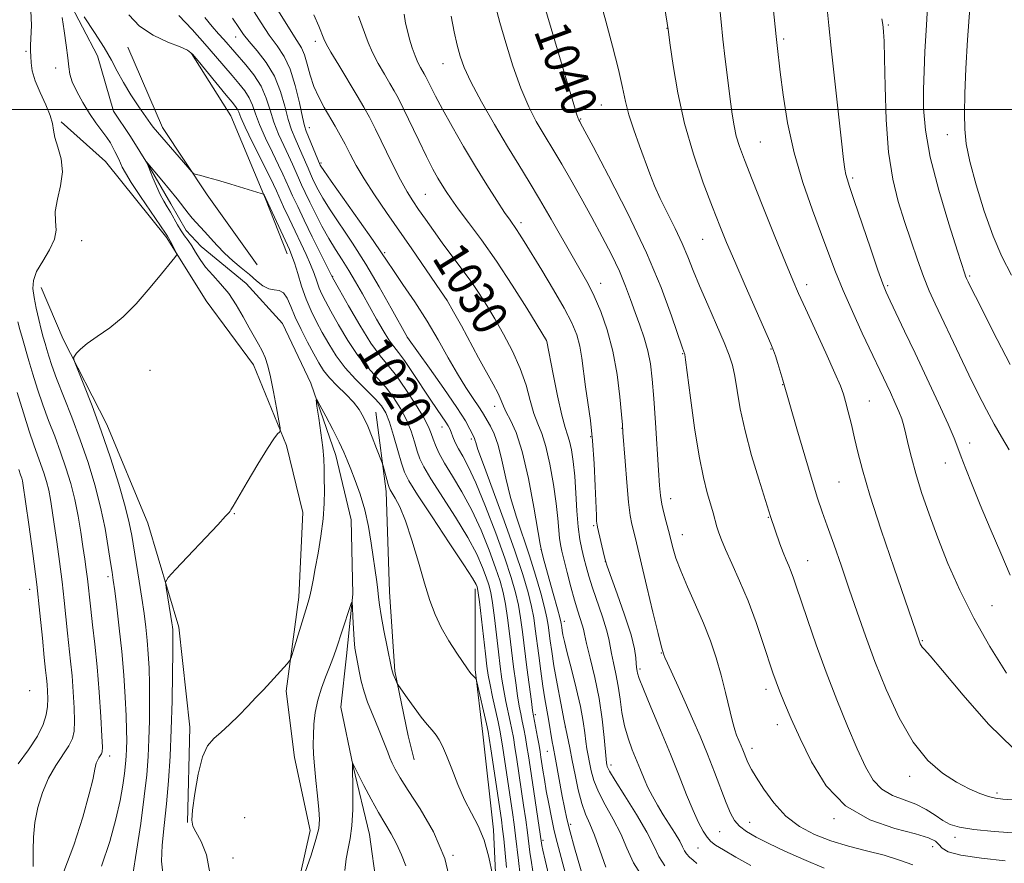
# Model space of a CAD drawing. Extents: x 2157300 to 2160200, y 289800 to 292700.
# Drawn here: x 2158610 to 2158833, y 290329 to 290520 of the extents above; entities that cross this region are included whole.
import ezdxf
from ezdxf.enums import TextEntityAlignment as Align

# ---------------------------------------------------------------- set-up
doc = ezdxf.new("R2010")
doc.units = 0
doc.header["$MEASUREMENT"] = 0
doc.linetypes.add('rvrstm', pattern=[117.1, 50, -3.9, 0.5, -3.9, 0.5, -3.9, 0.5, -3.9, 50])
for name, color, linetype, lineweight in [('BREAKLINE DTM HARD', 7, 'Continuous', 0), ('CONTOUR INDEX', 41, 'Continuous', 13), ('CONTOUR INDEX LABEL', 244, 'Continuous', 0), ('CONTOUR INTERMEDIATE', 44, 'Continuous', 0), ('GRID LINE', 7, 'Continuous', 0), ('SPOT ELEVATION DTM', 2, 'Continuous', 13), ('STREAM - RIVER SINGLE LINE', 142, 'rvrstm', 0)]:
    doc.layers.add(name, color=color, linetype=linetype, lineweight=lineweight)
doc.styles.add('Style-WORKING', font='WORKING.shx')

msp = doc.modelspace()

# ---------------------------------------------------------------- linework, layer by layer
at = {"layer": 'BREAKLINE DTM HARD', "extrusion": (0.1210293272019284, 0.002723793302346194, 0.9926451948743291), "elevation": 263061.5117171877, "flags": 128}
msp.add_lwpolyline([(241870.5750719949, -2148594.792958628), (241856.2377306257, -2148603.466345652), (241837.3149557806, -2148610.98894521), (241824.6985499013, -2148615.609087485)], dxfattribs=at)
at = {"layer": 'BREAKLINE DTM HARD'}
for points in [[(2158634.2, 290514.1, 1017.43), (2158642.07, 290495.93, 1016.5), (2158652.18, 290480.67, 1015.77), (2158663.44, 290464.86, 1015.34)], [(2158619.11, 290497.24, 1017.68), (2158629.11, 290488.26, 1017.09), (2158643.02, 290470.95, 1016.2), (2158651.96, 290456.66, 1015.44), (2158662.68, 290442.21, 1014.73), (2158670.15, 290423.97, 1013.84), (2158673.82, 290408.78, 1013.04), (2158672.89, 290389.56, 1012.51), (2158670.05, 290368.34, 1011.75), (2158671.96, 290353.3, 1010.97), (2158675.47, 290336.73, 1010.59), (2158672.1, 290321.57, 1010.04), (2158662.34, 290302.74, 1009.33), (2158653.21, 290290.97, 1008.99)], [(2158614.58, 290459.68, 1017.06), (2158619.55, 290448.04, 1016.15), (2158629.4, 290428.68, 1015.48), (2158638.72, 290406.36, 1014.59), (2158645.73, 290382.82, 1013.52), (2158648.2, 290360.16, 1012.4), (2158647.72, 290338.6, 1012.08)], [(2158690.35, 290431.48, 1014.77), (2158692.72, 290413.52, 1013.61), (2158693.43, 290390.81, 1012.83), (2158694.63, 290372.82, 1012.15), (2158697.7, 290358.2, 1011.37), (2158699, 290352.74, 1011.2)], [(2158712.81, 290391.45, 1015.55), (2158712.83, 290373.24, 1014.18), (2158714.54, 290358.58, 1013), (2158717, 290336.9, 1012.47), (2158717.76, 290320.66, 1011.98), (2158713.53, 290291.37, 1011.37), (2158706.66, 290266.34, 1008.88), (2158702.11, 290251.35, 1007.77), (2158696.84, 290241.83, 1007.13), (2158686.35, 290229.44, 1006.44), (2158678.18, 290210.06, 1005.21), (2158672.91, 290192.11, 1004.54), (2158672.15, 290173.68, 1003.63), (2158673.85, 290151, 1003.04), (2158670.48, 290135.64, 1002.22), (2158672.9, 290115.33, 1001.59), (2158679.6, 290096.68, 1001.04), (2158689.38, 290079.86, 1000.7), (2158698.56, 290064.2, 1000.74)]]:
    msp.add_polyline3d(points, dxfattribs=at)
at = {"layer": 'CONTOUR INDEX', "flags": 128}
for points, elevation in [([(2158727.323, 290527.536), (2158733.59, 290506.3910000001), (2158735.001, 290501.689), (2158735.821, 290499.019), (2158736.178, 290497.942), (2158736.296, 290497.6740000001), (2158736.518, 290497.307), (2158736.723, 290496.9361), (2158739.543, 290491.6460000001), (2158743.067, 290484.965), (2158747.415, 290476.439), (2158751.637, 290467.5710000001), (2158754.963, 290459.67), (2158757.335, 290453.2711), (2158759.73, 290446.1769), (2158760.101, 290445.115), (2158760.216, 290444.8210000001), (2158760.286, 290444.54), (2158760.459, 290443.345), (2158761.594, 290434.7390000001), (2158762.542, 290427.9571000001), (2158763.565, 290421.514), (2158764.535, 290416.659), (2158765.4, 290413.2340000001), (2158766.129, 290410.727), (2158766.704, 290408.698), (2158767.569, 290405.523), (2158767.99, 290404.16), (2158768.589, 290402.567), (2158769.544, 290400.358), (2158770.972, 290397.2440000001), (2158772.734, 290393.317), (2158774.625, 290388.765), (2158776.454, 290383.8480000001), (2158778.081, 290379.115), (2158780.273, 290372.466), (2158780.983, 290370.4350000001), (2158781.775, 290368.362), (2158782.887, 290365.623), (2158784.412, 290362.0440000001), (2158786.4091, 290357.564), (2158788.97, 290352.275), (2158792.32, 290346.8970000001), (2158796.715, 290342.308), (2158802.183, 290339.1580000001), (2158807.835, 290337.204), (2158812.549, 290335.982), (2158815.502, 290335.08), (2158817.052, 290334.3210000001), (2158817.854, 290333.58), (2158818.581, 290332.769), (2158819.983, 290331.9300000001), (2158822.831, 290331.138), (2158827.508, 290330.459), (2158832.868, 290329.9230000001)], 1040), ([(2158792.525, 290522.828), (2158792.945, 290519.0671), (2158793.491, 290513.9230000001), (2158795.795, 290492.83), (2158796.259, 290488.7120000001), (2158796.5389, 290486.508), (2158796.7531, 290485.327), (2158797.041, 290484.2940000001), (2158797.611, 290482.595), (2158798.693, 290479.4300000001), (2158802.335, 290468.615), (2158804.024, 290463.64), (2158805.118, 290460.546), (2158805.899, 290458.615), (2158806.806, 290456.681), (2158810.095, 290449.817), (2158812.449, 290444.865), (2158815.137, 290439.16), (2158817.778, 290433.4840000001), (2158819.926, 290428.7549000001), (2158821.281, 290425.5920000001), (2158822.125, 290423.4130000001), (2158822.887, 290421.339), (2158823.93, 290418.623), (2158825.36, 290415.0480000001), (2158827.218, 290410.529), (2158829.482, 290405.135), (2158831.867, 290399.5440000001), (2158834.024, 290394.585)], 1050), ([(2158645.769, 290521.328), (2158648.72, 290518.115), (2158651.624, 290514.91), (2158654.069, 290512.11), (2158657.811, 290507.684), (2158659.348, 290505.89), (2158660.663, 290504.248), (2158661.688, 290502.6569000001), (2158662.419, 290500.993), (2158663.095, 290499.045), (2158664.021, 290496.578), (2158665.389, 290493.4940000001), (2158666.949, 290490.237), (2158668.342, 290487.388), (2158669.309, 290485.351), (2158669.999, 290483.825), (2158670.659, 290482.329), (2158671.51, 290480.447), (2158672.646, 290478.013), (2158674.13, 290474.922), (2158675.95, 290471.213), (2158680.535, 290461.9620000001), (2158682.1039, 290459.162), (2158684.149, 290455.5439), (2158686.704, 290451.159), (2158689.22, 290447.126), (2158691.293, 290444.241), (2158693.109, 290442.024), (2158694.997, 290439.6730000001), (2158697.168, 290436.6281), (2158699.345, 290433.297), (2158701.1349, 290430.327), (2158702.255, 290428.194), (2158702.885, 290426.682), (2158703.321, 290425.401), (2158703.837, 290423.996), (2158704.63, 290422.247), (2158705.8759, 290419.966), (2158707.679, 290417.013), (2158709.842, 290413.422), (2158712.0921, 290409.275), (2158714.187, 290404.725), (2158716.005, 290400.216), (2158717.452, 290396.26), (2158718.473, 290393.193), (2158719.172, 290390.633), (2158719.693, 290388.0160000001), (2158720.158, 290384.9051), (2158720.609, 290381.366), (2158721.066, 290377.588), (2158721.541, 290373.78), (2158722.011, 290370.2230000001), (2158722.446, 290367.215), (2158722.827, 290364.947), (2158723.171, 290363.175), (2158723.508, 290361.546), (2158723.86, 290359.775), (2158724.22, 290357.846), (2158724.574, 290355.809), (2158724.92, 290353.6580000001), (2158725.3, 290351.159), (2158727.849, 290333.856), (2158727.935, 290333.3690000001), (2158728.168, 290332.2721000001), (2158728.673, 290330.0550000001), (2158729.544, 290326.4620000001)], 1020), ([(2158676.328, 290521.409), (2158677.407, 290518.844), (2158678.553, 290515.991), (2158679.106, 290514.85), (2158680.155, 290513.0060000001), (2158681.94, 290510.02), (2158686.123, 290503.107), (2158687.643, 290500.539), (2158688.903, 290498.26), (2158690.294, 290495.524), (2158694.081, 290487.757), (2158695.941, 290484.0710000001), (2158697.439, 290481.363), (2158698.723, 290479.317), (2158700.037, 290477.395), (2158701.581, 290475.1630000001), (2158703.374, 290472.6040000001), (2158705.3941, 290469.8050000001), (2158709.816, 290463.893), (2158711.902, 290461.028), (2158713.738, 290458.329), (2158715.46, 290455.6030000001), (2158717.268, 290452.5911), (2158719.28, 290449.116), (2158721.301, 290445.314), (2158723.06, 290441.4011), (2158724.3609, 290437.596), (2158725.327, 290434.118), (2158726.159, 290431.188), (2158727.022, 290428.872), (2158727.928, 290426.615), (2158728.855, 290423.706), (2158729.767, 290419.688), (2158730.583, 290415.118), (2158731.207, 290410.806), (2158731.583, 290407.393), (2158731.939, 290402.961), (2158732.14, 290401.491), (2158732.461, 290399.998), (2158733.679, 290395.181), (2158734.516, 290391.949), (2158735.356, 290388.879), (2158736.092, 290386.434), (2158737.091, 290383.3311000001), (2158737.334, 290382.3701000001), (2158737.586, 290381.1850000001), (2158738.064, 290379.134), (2158738.906, 290375.773), (2158739.937, 290371.439), (2158740.899, 290366.6680000001), (2158741.593, 290361.981), (2158742.038, 290357.849), (2158742.47, 290352.9281), (2158742.567, 290352.086), (2158742.635, 290351.6950000001), (2158742.766, 290351.241), (2158743.2741, 290350.21), (2158744.529, 290348.084), (2158746.723, 290344.585), (2158749.34, 290340.38), (2158751.688, 290336.372), (2158753.28, 290333.2500000001), (2158754.462, 290330.8430000001), (2158755.786, 290328.764)], 1030), ([(2158619.719, 290327.48), (2158621.953, 290333.452), (2158623.963, 290339.76), (2158625.466, 290345.024), (2158626.278, 290348.23), (2158626.592, 290349.827), (2158626.697, 290350.632), (2158626.832, 290351.3191), (2158627.041, 290351.998), (2158627.315, 290352.638), (2158627.639, 290353.21), (2158628.23, 290354.111), (2158628.389, 290354.5480000001), (2158628.42, 290355.6410000001), (2158628.3091, 290358.138), (2158628.053, 290362.504), (2158627.676, 290368.0540000001), (2158627.2141, 290373.818), (2158626.706, 290378.98), (2158626.21, 290383.344), (2158625.789, 290386.865), (2158625.483, 290389.567), (2158625.251, 290391.7340000001), (2158625.028, 290393.716), (2158624.76, 290395.825), (2158624.429, 290398.224), (2158624.022, 290401.039), (2158623.529, 290404.3370000001), (2158622.921, 290407.955), (2158622.171, 290411.6740000001), (2158621.255, 290415.319), (2158620.181, 290418.894), (2158618.963, 290422.448), (2158617.629, 290426.0189), (2158616.2571, 290429.599), (2158614.94, 290433.167), (2158613.755, 290436.6850000001), (2158612.708, 290440.0480000001), (2158611.792, 290443.1310000001), (2158610.326, 290448.178), (2158609.767, 290450.1850000001), (2158609.315, 290451.969)], 1020), ([(2158674.345, 290327.355), (2158675.6711, 290331.1730000001), (2158676.796, 290334.687), (2158677.412, 290337.221), (2158677.578, 290339.2511000001), (2158677.44, 290341.542), (2158677.139, 290344.627), (2158676.78, 290348.117), (2158676.459, 290351.394), (2158676.255, 290354.008), (2158676.172, 290356.1960000001), (2158676.196, 290358.362), (2158676.328, 290360.8199000001), (2158676.631, 290363.509), (2158677.1809, 290366.2731), (2158678.011, 290368.969), (2158678.976, 290371.488), (2158679.889, 290373.731), (2158680.617, 290375.671), (2158681.2581, 290377.569), (2158682.836, 290382.414), (2158684.444, 290387.265), (2158684.842, 290388.39), (2158685.0031, 290388.389), (2158685.067, 290387.262), (2158685.147, 290385.111), (2158685.267, 290382.464), (2158685.422, 290379.953), (2158685.615, 290378.0330000001), (2158685.857, 290376.4680000001), (2158686.162, 290374.8420000001), (2158686.5479, 290372.845), (2158687.045, 290370.561), (2158687.686, 290368.176), (2158688.485, 290365.846), (2158689.377, 290363.6041000001), (2158690.278, 290361.4510000001), (2158691.115, 290359.4020000001), (2158691.862, 290357.514), (2158693.039, 290354.463), (2158693.532, 290353.2279000001), (2158694.06, 290352.014), (2158694.739, 290350.632), (2158695.8451, 290348.71), (2158697.693, 290345.8260000001), (2158700.417, 290341.678), (2158703.434, 290336.4460000001), (2158705.982, 290330.427), (2158707.486, 290323.971)], 1010)]:
    msp.add_lwpolyline(points, dxfattribs=dict(at, elevation=elevation))
at = {"layer": 'CONTOUR INTERMEDIATE', "flags": 128}
for points, elevation in [([(2158740.459, 290527.1731), (2158742.413, 290520.01), (2158743.92, 290514.372), (2158745.272, 290509.0330000001), (2158746.188, 290504.991), (2158746.87, 290501.84), (2158747.646, 290498.829), (2158748.75, 290495.398), (2158750.05, 290491.7670000001), (2158752.41, 290485.431), (2158753.476, 290482.738), (2158754.7451, 290479.873), (2158756.36, 290476.559), (2158758.12, 290473.029), (2158759.737, 290469.6420000001), (2158761.024, 290466.6161), (2158762.213, 290463.591), (2158763.634, 290460.0681), (2158765.495, 290455.76), (2158767.503, 290451.236), (2158769.239, 290447.279), (2158770.394, 290444.414), (2158771.103, 290442.1310000001), (2158771.61, 290439.659), (2158772.144, 290436.3700000001), (2158772.874, 290432.2), (2158773.953, 290427.225), (2158775.444, 290421.662), (2158777.053, 290416.2879000001), (2158779.717, 290407.8530000001), (2158781.868, 290401.686), (2158782.611, 290399.672), (2158783.271, 290398.029), (2158783.8551, 290396.6580000001), (2158784.389, 290395.363), (2158784.929, 290393.903), (2158785.625, 290391.856), (2158786.656, 290388.757), (2158788.153, 290384.2921), (2158790.066, 290378.768), (2158792.299, 290372.64), (2158794.735, 290366.368), (2158797.169, 290360.41), (2158799.373, 290355.226), (2158801.217, 290351.171), (2158802.947, 290348.1800000001), (2158804.904, 290346.084), (2158807.321, 290344.6850000001), (2158809.9989, 290343.667), (2158812.628, 290342.686), (2158814.96, 290341.4891), (2158816.987, 290340.199), (2158818.762, 290339.032), (2158820.436, 290338.151), (2158822.548, 290337.508), (2158825.735, 290337.005), (2158830.343, 290336.561), (2158835.543, 290336.177)], 1042), ([(2158779.7941, 290528.324), (2158780.741, 290518.6960000001), (2158780.97, 290516.5159000001), (2158781.201, 290514.474), (2158781.928, 290508.444), (2158782.5809, 290503.308), (2158783.577, 290497.02), (2158785.043, 290490.2170000001), (2158787.026, 290483.486), (2158789.235, 290477.215), (2158791.298, 290471.743), (2158792.962, 290467.2440000001), (2158794.461, 290463.224), (2158796.151, 290459.029), (2158798.26, 290454.236), (2158800.511, 290449.3590000001), (2158806.891, 290435.8960000001), (2158807.897, 290433.697), (2158808.775, 290431.6680000001), (2158809.428, 290429.964), (2158809.927, 290428.355), (2158810.384, 290426.518), (2158810.911, 290424.1730000001), (2158811.613, 290421.221), (2158812.592, 290417.606), (2158813.931, 290413.3031), (2158815.616, 290408.3970000001), (2158817.609, 290403.005), (2158819.898, 290397.233), (2158822.568, 290391.1561), (2158825.726, 290384.839), (2158829.385, 290378.425), (2158833.172, 290372.3750000001)], 1048), ([(2158660.532, 290525.752), (2158664.357, 290519.651), (2158666.227, 290516.836), (2158667.973, 290514.432), (2158669.5541, 290512.047), (2158670.941, 290509.1520000001), (2158672.107, 290505.447), (2158673.039, 290501.55), (2158673.73, 290498.309), (2158674.2, 290496.3071), (2158674.592, 290495.0820000001), (2158677.774, 290487.4400000001), (2158677.922, 290487.191), (2158678.585, 290486.215), (2158680.2621, 290483.8150000001), (2158686.685, 290474.689), (2158689.719, 290470.346), (2158691.626, 290467.559), (2158692.897, 290465.6520000001), (2158694.323, 290463.542), (2158696.489, 290460.404), (2158699.172, 290456.441), (2158701.949, 290452.1140000001), (2158704.477, 290447.8320000001), (2158706.744, 290443.8), (2158708.821, 290440.171), (2158710.744, 290437.08), (2158712.412, 290434.577), (2158713.691, 290432.6950000001), (2158714.513, 290431.409), (2158716.317, 290428.303), (2158717.166, 290426.5491000001), (2158718.046, 290424.0270000001), (2158718.891, 290420.601), (2158719.787, 290416.5209000001), (2158720.857, 290412.135), (2158722.181, 290407.726), (2158725.15, 290398.928), (2158726.518, 290394.5550000001), (2158727.674, 290390.532), (2158728.535, 290387.243), (2158729.06, 290384.925), (2158729.354, 290383.227), (2158729.806, 290379.7390000001), (2158730.164, 290377.2610000001), (2158730.688, 290374.0270000001), (2158731.405, 290369.983), (2158732.219, 290365.6279), (2158733.006, 290361.595), (2158733.672, 290358.328), (2158734.259, 290355.508), (2158734.839, 290352.627), (2158735.475, 290349.338), (2158736.186, 290345.941), (2158736.978, 290342.898), (2158737.859, 290340.492), (2158738.83, 290338.292), (2158739.891, 290335.687), (2158741.063, 290332.2721000001), (2158742.44, 290328.455)], 1026), ([(2158755.269, 290526.2791), (2158756.537, 290518.153), (2158757.007, 290514.594), (2158757.652, 290509.976), (2158758.696, 290503.813), (2158760.229, 290496.878), (2158762.265, 290489.898), (2158764.507, 290483.4180000001), (2158766.579, 290477.931), (2158768.238, 290473.684), (2158769.772, 290469.915), (2158771.604, 290465.613), (2158773.988, 290460.149), (2158779.814, 290446.954), (2158780.429, 290445.469), (2158780.845, 290444.246), (2158781.381, 290442.515), (2158782.509, 290438.762), (2158785.685, 290427.6950000001), (2158787.458, 290421.599), (2158789.123, 290416.013), (2158790.386, 290412.007), (2158791.434, 290408.937), (2158792.5769, 290405.7290000001), (2158794.045, 290401.5650000001), (2158795.758, 290396.6439), (2158797.554, 290391.4190000001), (2158799.33, 290386.216), (2158801.207, 290380.861), (2158803.358, 290375.051), (2158805.914, 290368.665), (2158808.827, 290362.307), (2158812.006, 290356.7610000001), (2158815.344, 290352.618), (2158818.68, 290349.709), (2158821.841, 290347.671), (2158824.674, 290346.191), (2158827.104, 290345.15), (2158829.08, 290344.4790000001), (2158830.654, 290344.0980000001), (2158832.305, 290343.887), (2158837.957, 290343.482)], 1044), ([(2158628.191, 290328.67), (2158630.125, 290334.278), (2158631.504, 290339.3480000001), (2158632.448, 290343.579), (2158633.062, 290346.9940000001), (2158633.44, 290349.6969), (2158633.671, 290351.8200000001), (2158633.805, 290353.594), (2158633.881, 290355.279), (2158633.926, 290357.1460000001), (2158633.917, 290359.513), (2158633.819, 290362.7120000001), (2158633.602, 290366.9529), (2158633.265, 290371.953), (2158632.808, 290377.3100000001), (2158632.254, 290382.6040000001), (2158631.686, 290387.3480000001), (2158631.208, 290391.0409), (2158630.884, 290393.427), (2158630.621, 290395.238), (2158630.288, 290397.452), (2158629.771, 290400.813), (2158629.023, 290405.1301000001), (2158628.014, 290409.975), (2158626.724, 290414.99), (2158625.1769, 290420.086), (2158623.407, 290425.2440000001), (2158621.483, 290430.379), (2158618.056, 290439.1360000001), (2158616.979, 290442.063), (2158616.289, 290444.135), (2158615.822, 290445.681), (2158615.431, 290447.024), (2158615.038, 290448.443), (2158614.579, 290450.208), (2158614.023, 290452.483), (2158613.448, 290455.0060000001), (2158612.964, 290457.412), (2158612.692, 290459.448), (2158612.818, 290461.3129), (2158613.538, 290463.3210000001), (2158614.9159, 290465.686), (2158616.48, 290468.215), (2158617.618, 290470.615), (2158617.922, 290472.6960000001), (2158617.774, 290474.693), (2158617.756, 290476.9441), (2158618.268, 290479.688), (2158618.974, 290482.7610000001), (2158619.3571, 290485.898), (2158619.0599, 290488.857), (2158618.358, 290491.486), (2158617.69, 290493.657), (2158617.357, 290495.335), (2158617.123, 290496.865), (2158616.616, 290498.683), (2158615.592, 290501.089), (2158614.323, 290503.825), (2158613.21, 290506.492), (2158612.557, 290508.7670000001), (2158612.2791, 290510.6131), (2158612.2, 290512.0700000001), (2158612.172, 290513.247), (2158612.184, 290514.53), (2158612.358, 290519.0970000001), (2158612.2281, 290522.3420000001)], 1018), ([(2158668.304, 290522.2830000001), (2158670.7641, 290518.275), (2158672.453, 290515.6520000001), (2158673.505, 290513.944), (2158674.21, 290512.355), (2158674.828, 290510.27), (2158675.501, 290507.796), (2158676.341, 290505.219), (2158677.42, 290502.775), (2158678.6559, 290500.488), (2158681.1269, 290496.27), (2158682.272, 290494.23), (2158683.389, 290492.13), (2158684.5401, 290489.8741), (2158685.903, 290487.3150000001), (2158687.683, 290484.2899), (2158690.016, 290480.702), (2158692.743, 290476.715), (2158698.472, 290468.4570000001), (2158705.002, 290458.975), (2158706.462, 290456.7500000001), (2158707.966, 290454.231), (2158709.7389, 290451.019), (2158713.628, 290443.758), (2158716.899, 290437.807), (2158718.013, 290435.675), (2158718.71, 290434.123), (2158719.226, 290432.856), (2158719.861, 290431.508), (2158720.842, 290429.6850000001), (2158722.102, 290426.8740000001), (2158723.497, 290422.537), (2158724.884, 290416.491), (2158726.111, 290409.9950000001), (2158727.552, 290401.607), (2158727.933, 290399.813), (2158728.488, 290397.77), (2158730.536, 290390.4230000001), (2158731.483, 290386.986), (2158732.025, 290384.955), (2158732.245, 290384.03), (2158732.311, 290383.618), (2158732.438, 290382.698), (2158732.548, 290382.019), (2158732.723, 290381.08), (2158733.063, 290379.5430000001), (2158733.687, 290377.0110000001), (2158734.648, 290373.2830000001), (2158735.74, 290368.952), (2158736.692, 290364.806), (2158737.305, 290361.469), (2158737.656, 290358.903), (2158737.893, 290356.903), (2158738.139, 290355.262), (2158738.42, 290353.757), (2158738.736, 290352.164), (2158739.12, 290350.2911), (2158739.73, 290348.0760000001), (2158740.753, 290345.491), (2158742.291, 290342.539), (2158744.085, 290339.336), (2158745.79, 290336.03), (2158747.2039, 290332.735), (2158748.712, 290329.4371), (2158750.843, 290326.09)], 1028), ([(2158717.526, 290523.118), (2158718.421, 290519.735), (2158719.75, 290515.122), (2158721.396, 290509.8810000001), (2158723.192, 290504.836), (2158724.988, 290500.648), (2158726.689, 290497.314), (2158728.216, 290494.664), (2158730.884, 290490.2930000001), (2158732.479, 290487.6140000001), (2158734.513, 290484.078), (2158736.851, 290479.92), (2158739.279, 290475.5220000001), (2158741.603, 290471.2170000001), (2158743.7051, 290467.1461), (2158745.487, 290463.4020000001), (2158746.891, 290460.04), (2158748.035, 290456.964), (2158749.076, 290454.041), (2158750.128, 290451.159), (2158751.122, 290448.28), (2158751.9449, 290445.3860000001), (2158752.518, 290442.39), (2158752.9221, 290438.9240000001), (2158753.271, 290434.551), (2158753.652, 290429.083), (2158754.364, 290418.346), (2158754.603, 290414.9020000001), (2158754.826, 290412.581), (2158755.132, 290410.677), (2158755.584, 290408.653), (2158756.094, 290406.6520000001), (2158756.84, 290403.862), (2158757.295, 290401.9940000001), (2158757.668, 290400.5160000001), (2158758.314, 290398.407), (2158759.38, 290395.562), (2158760.938, 290391.956), (2158762.766, 290387.879), (2158764.567, 290383.7010000001), (2158766.108, 290379.7070000001), (2158767.4, 290375.841), (2158768.517, 290371.964), (2158769.5169, 290368.03), (2158771.095, 290361.441), (2158771.628, 290359.5160000001), (2158772.038, 290358.3430000001), (2158773.09, 290355.91), (2158773.437, 290355.061), (2158774.432, 290352.541), (2158774.796, 290351.726), (2158775.394, 290350.606), (2158776.4639, 290348.813), (2158778.179, 290346.14), (2158780.471, 290343.0160000001), (2158783.208, 290340.031), (2158786.283, 290337.65), (2158789.677, 290335.8320000001), (2158793.396, 290334.41), (2158797.4009, 290333.227), (2158801.49, 290332.172), (2158805.419, 290331.1410000001), (2158808.957, 290330.0600000001), (2158811.923, 290328.9680000001)], 1038), ([(2158768.158, 290523.532), (2158768.519, 290519.8260000001), (2158768.948, 290515.947), (2158769.486, 290511.42), (2158770.07, 290506.6730000001), (2158770.613, 290502.36), (2158771.058, 290498.9680000001), (2158771.478, 290496.301), (2158771.977, 290493.9990000001), (2158772.681, 290491.6420000001), (2158773.792, 290488.5930000001), (2158775.534, 290484.161), (2158777.996, 290478.013), (2158780.717, 290471.265), (2158783.104, 290465.3901), (2158784.76, 290461.39), (2158786.073, 290458.3640000001), (2158787.631, 290454.936), (2158792.242, 290444.888), (2158794.298, 290440.345), (2158795.554, 290437.4350000001), (2158796.233, 290435.586), (2158796.722, 290433.862), (2158797.33, 290431.531), (2158798.045, 290428.6850000001), (2158798.774, 290425.621), (2158799.506, 290422.436), (2158800.535, 290418.425), (2158802.235, 290412.6800000001), (2158804.798, 290404.7710000001), (2158807.689, 290396.1781), (2158813.444, 290379.444), (2158813.605, 290379.052), (2158813.814, 290378.6409000001), (2158814.094, 290378.243), (2158814.58, 290377.721), (2158815.8671, 290376.2940000001), (2158818.664, 290373.012), (2158823.366, 290367.401), (2158829.116, 290360.8690000001), (2158834.74, 290355.2930000001)], 1046), ([(2158815.284, 290523.081), (2158814.949, 290517.865), (2158814.676, 290513.1090000001), (2158814.486, 290508.724), (2158814.375, 290504.5121000001), (2158814.388, 290500.21), (2158814.784, 290495.3050000001), (2158815.874, 290489.2230000001), (2158817.807, 290481.751), (2158820.086, 290474.122), (2158822.0509, 290467.931), (2158823.712, 290462.7940000001), (2158823.887, 290462.297), (2158824.116, 290461.7610000001), (2158824.495, 290460.9670000001), (2158825.255, 290459.4300000001), (2158827.013, 290455.904), (2158830.07, 290449.8320000001), (2158833.996, 290442.258)], 1054), ([(2158824.841, 290522.9400000001), (2158824.36, 290515.781), (2158823.985, 290509.268), (2158823.739, 290503.665), (2158823.629, 290499.1040000001), (2158823.687, 290495.542), (2158824.053, 290492.225), (2158824.892, 290488.22), (2158826.304, 290482.916), (2158828.123, 290476.966), (2158830.115, 290471.344), (2158832.119, 290466.714), (2158834.254, 290462.515)], 1056), ([(2158635.325, 290326.796), (2158636.176, 290332.0820000001), (2158637.108, 290338.36), (2158637.92, 290344.427), (2158638.46, 290349.38), (2158638.772, 290353.52), (2158638.948, 290357.452), (2158639.064, 290361.626), (2158639.122, 290365.888), (2158639.107, 290369.926), (2158639.008, 290373.514), (2158638.828, 290376.7390000001), (2158638.577, 290379.77), (2158638.258, 290382.775), (2158637.857, 290385.922), (2158637.359, 290389.379), (2158636.764, 290393.216), (2158635.094, 290403.5430000001), (2158634.512, 290406.4579), (2158633.579, 290410.157), (2158632.1239, 290415.187), (2158630.262, 290421.105), (2158628.186, 290427.2220000001), (2158626.096, 290432.8920000001), (2158624.229, 290437.6520000001), (2158622.833, 290441.081), (2158622.087, 290442.9460000001), (2158621.891, 290443.7490000001), (2158622.079, 290444.1790000001), (2158622.545, 290444.8100000001), (2158623.438, 290445.7560000001), (2158624.968, 290447.0170000001), (2158627.257, 290448.606), (2158630.08, 290450.5970000001), (2158633.126, 290453.0760000001), (2158636.104, 290456.0430000001), (2158638.823, 290459.145), (2158641.112, 290461.941), (2158644.812, 290466.5009), (2158645.195, 290467.008), (2158645.261, 290467.3430000001), (2158645.065, 290467.795), (2158643.799, 290470.257), (2158643.1799, 290471.303), (2158642.702, 290472.0220000001), (2158637.0791, 290480.28), (2158634.9561, 290483.488), (2158633.622, 290485.653), (2158632.913, 290486.977), (2158632.119, 290488.7340000001), (2158631.279, 290490.4871), (2158630.813, 290491.415), (2158630.226, 290492.454), (2158629.417, 290493.686), (2158626.977, 290496.985), (2158625.497, 290499.127), (2158623.985, 290501.581), (2158622.622, 290504.075), (2158621.605, 290506.28), (2158621.06, 290508.008), (2158620.804, 290509.649), (2158620.5831, 290511.735), (2158620.205, 290514.6090000001), (2158619.747, 290517.851), (2158619.347, 290520.85)], 1016), ([(2158624.321, 290521.023), (2158626.651, 290517.481), (2158628.829, 290514.0210000001), (2158630.471, 290511.155), (2158631.799, 290508.664), (2158633.188, 290506.1520000001), (2158634.8919, 290503.36), (2158636.689, 290500.599), (2158638.2409, 290498.322), (2158639.293, 290496.8531000001), (2158639.9461, 290496.015), (2158647.742, 290486.933), (2158648.65, 290485.903), (2158649.16, 290485.4790000001), (2158649.711, 290485.3), (2158650.685, 290485.0550000001), (2158652.25, 290484.637), (2158654.521, 290483.9950000001), (2158657.474, 290483.1200000001), (2158664.388, 290481.01), (2158664.913, 290480.814), (2158665.04, 290480.682), (2158665.451, 290479.858), (2158670.782, 290468.275), (2158671.355, 290466.899), (2158671.914, 290465.258), (2158672.646, 290462.8709), (2158673.5509, 290459.9940000001), (2158674.5789, 290457.0650000001), (2158675.694, 290454.4190000001), (2158676.902, 290451.9680000001), (2158678.22, 290449.52), (2158679.68, 290446.928), (2158681.367, 290444.2361), (2158683.382, 290441.534), (2158685.743, 290438.92), (2158688.141, 290436.537), (2158690.185, 290434.536), (2158691.601, 290432.9510000001), (2158692.58, 290431.3540000001), (2158693.43, 290429.2), (2158694.38, 290426.165), (2158695.345, 290422.8050000001), (2158696.1611, 290419.899), (2158696.801, 290417.895), (2158697.782, 290415.9239000001), (2158699.757, 290412.785), (2158703.086, 290407.7450000001), (2158706.962, 290401.9230000001), (2158710.283, 290396.901), (2158712.222, 290393.8740000001), (2158713.042, 290392.4720000001), (2158713.279, 290391.936), (2158713.393, 290391.531), (2158713.54, 290390.605), (2158713.798, 290388.531), (2158715.159, 290376.774), (2158715.494, 290373.993), (2158715.801, 290371.898), (2158716.206, 290369.74), (2158716.789, 290366.991), (2158718.033, 290361.388), (2158718.441, 290359.474), (2158718.762, 290357.7359), (2158719.132, 290355.412), (2158721.299, 290340.823), (2158721.68, 290338.1090000001), (2158721.998, 290335.568), (2158722.62, 290329.9511000001), (2158723.048, 290326.626)], 1016), ([(2158634.399, 290521.415), (2158636.821, 290518.895), (2158639.957, 290516.849), (2158643.27, 290515.2880000001), (2158646.016, 290514.181), (2158647.697, 290513.412), (2158648.809, 290512.5440000001), (2158650.093, 290511.056), (2158656.452, 290503.289), (2158657.823, 290501.6360000001), (2158658.599, 290500.6730000001), (2158659.0119, 290500.045), (2158659.31, 290499.376), (2158659.796, 290498.194), (2158660.785, 290496.001), (2158662.452, 290492.556), (2158666.097, 290485.215), (2158667.157, 290483.0480000001), (2158667.822, 290481.626), (2158669.468, 290478.001), (2158670.702, 290475.336), (2158672.046, 290472.488), (2158673.3661, 290469.7440000001), (2158674.574, 290467.2), (2158675.589, 290464.9020000001), (2158676.365, 290462.8810000001), (2158676.974, 290461.1200000001), (2158677.518, 290459.588), (2158678.114, 290458.1900000001), (2158678.934, 290456.578), (2158680.162, 290454.341), (2158681.915, 290451.236), (2158684.036, 290447.698), (2158686.301, 290444.33), (2158688.5181, 290441.581), (2158690.6249, 290439.2809), (2158692.591, 290437.1040000001), (2158694.384, 290434.79), (2158695.9629, 290432.3260000001), (2158697.283, 290429.7641), (2158698.317, 290427.1790000001), (2158699.115, 290424.743), (2158699.741, 290422.65), (2158700.319, 290420.9459), (2158701.206, 290419.085), (2158702.817, 290416.376), (2158708.402, 290407.672), (2158711.187, 290403.088), (2158713.205, 290399.2990000001), (2158714.524, 290396.3441), (2158715.366, 290394.0980000001), (2158715.933, 290392.362), (2158716.356, 290390.6190000001), (2158716.746, 290388.2729), (2158717.187, 290384.933), (2158718.112, 290377.181), (2158718.517, 290373.887), (2158718.906, 290371.0600000001), (2158719.326, 290368.477), (2158719.808, 290365.969), (2158720.77, 290361.4670000001), (2158721.15, 290359.6250000001), (2158721.4911, 290357.791), (2158721.853, 290355.61), (2158722.284, 290352.824), (2158723.82, 290342.488), (2158724.304, 290339.149), (2158724.701, 290336.27), (2158725.245, 290331.8810000001), (2158725.578, 290329.5000000001), (2158726.06, 290326.498)], 1018), ([(2158651.612, 290520.877), (2158653.313, 290518.773), (2158654.73, 290517.14), (2158655.897, 290515.84), (2158660.873, 290510.144), (2158662.727, 290507.823), (2158664.364, 290505.268), (2158665.527, 290502.61), (2158666.395, 290499.8970000001), (2158667.258, 290497.155), (2158668.326, 290494.431), (2158669.497, 290491.852), (2158670.587, 290489.5609), (2158671.462, 290487.6549), (2158672.829, 290484.5110000001), (2158673.521, 290482.956), (2158674.338, 290481.193), (2158675.365, 290479.053), (2158676.653, 290476.448), (2158678.1259, 290473.6), (2158679.676, 290470.808), (2158681.214, 290468.2919000001), (2158682.734, 290465.939), (2158684.251, 290463.5540000001), (2158685.776, 290460.986), (2158687.321, 290458.253), (2158690.485, 290452.5700000001), (2158691.999, 290449.949), (2158693.318, 290447.823), (2158694.396, 290446.314), (2158695.463, 290444.959), (2158696.816, 290443.1520000001), (2158698.646, 290440.485), (2158702.672, 290434.404), (2158704.238, 290432.084), (2158706.205, 290429.208), (2158706.7219, 290428.3721), (2158707.073, 290427.6800000001), (2158707.392, 290426.914), (2158707.799, 290425.899), (2158708.346, 290424.6460000001), (2158709.069, 290423.2120000001), (2158710.015, 290421.5440000001), (2158711.287, 290419.1580000001), (2158712.996, 290415.4620000001), (2158715.17, 290410.151), (2158717.487, 290404.088), (2158719.538, 290398.422), (2158721.0119, 290394.024), (2158721.988, 290390.6460000001), (2158722.64, 290387.758), (2158723.13, 290384.877), (2158723.561, 290381.7061000001), (2158724.564, 290373.6740000001), (2158725.567, 290365.952), (2158725.845, 290363.9240000001), (2158726.032, 290362.755), (2158726.948, 290357.9019000001), (2158727.2949, 290356.008), (2158727.545, 290354.568), (2158727.735, 290353.3740000001), (2158728.177, 290350.426), (2158728.51, 290348.3209), (2158728.945, 290345.7660000001), (2158729.49, 290342.8009), (2158730.11, 290339.677), (2158730.762, 290336.697), (2158731.414, 290334.0600000001), (2158733.624, 290325.781)], 1022), ([(2158657.87, 290520.704), (2158659.299, 290518.5980000001), (2158660.409, 290517.019), (2158661.691, 290515.3970000001), (2158663.481, 290513.27), (2158665.512, 290510.616), (2158667.368, 290507.5210000001), (2158668.733, 290504.121), (2158669.707, 290500.7349), (2158670.494, 290497.732), (2158671.263, 290495.3690000001), (2158672.044, 290493.4670000001), (2158672.832, 290491.7340000001), (2158673.6151, 290489.958), (2158674.998, 290486.694), (2158675.53, 290485.4680000001), (2158676.021, 290484.3910000001), (2158676.569, 290483.247), (2158677.287, 290481.8189), (2158678.355, 290479.9080000001), (2158679.969, 290477.3109), (2158685.032, 290469.7230000001), (2158688.075, 290464.9570000001), (2158691.119, 290459.839), (2158693.832, 290455.045), (2158697.493, 290448.398), (2158702.464, 290441.459), (2158705.76, 290436.801), (2158708.708, 290432.508), (2158710.626, 290429.5000000001), (2158711.663, 290427.6580000001), (2158712.663, 290425.574), (2158712.789, 290425.221), (2158712.956, 290424.623), (2158713.47, 290423.036), (2158714.69, 290419.601), (2158719.3869, 290406.851), (2158721.812, 290400.085), (2158723.608, 290394.708), (2158724.811, 290390.6421000001), (2158725.588, 290387.501), (2158726.096, 290384.8960000001), (2158726.463, 290382.4230000001), (2158727.226, 290376.3860000001), (2158727.699, 290372.8371), (2158728.184, 290369.4510000001), (2158728.645, 290366.557), (2158729.446, 290361.9570000001), (2158730.29, 290356.866), (2158730.492, 290355.753), (2158731.038, 290352.889), (2158732.562, 290344.5110000001), (2158733.049, 290341.9400000001), (2158733.592, 290339.4180000001), (2158734.33, 290336.4730000001), (2158735.337, 290332.831), (2158738.034, 290323.4840000001)], 1024), ([(2158686.437, 290521.1420000001), (2158688.614, 290515.193), (2158689.602, 290512.8831), (2158690.878, 290510.428), (2158692.278, 290507.9949), (2158693.539, 290505.893), (2158694.496, 290504.2710000001), (2158695.3821, 290502.634), (2158696.534, 290500.327), (2158700.06, 290493.007), (2158701.855, 290489.338), (2158703.289, 290486.537), (2158704.411, 290484.4879000001), (2158705.35, 290482.8910000001), (2158706.26, 290481.4361), (2158707.391, 290479.774), (2158709.021, 290477.545), (2158711.349, 290474.4571000001), (2158714.281, 290470.491), (2158717.644, 290465.6960000001), (2158721.209, 290460.273), (2158724.515, 290455.035), (2158729.02, 290447.6800000001), (2158729.059, 290447.4510000001), (2158730.502, 290440.0980000001), (2158731.507, 290435.167), (2158732.4669, 290430.817), (2158733.204, 290428.045), (2158733.754, 290426.358), (2158734.21, 290424.8919), (2158734.645, 290422.9240000001), (2158735.045, 290420.3), (2158735.38, 290417.012), (2158735.6339, 290413.139), (2158735.863, 290409.126), (2158736.139, 290405.504), (2158736.515, 290402.667), (2158736.968, 290400.437), (2158737.4569, 290398.497), (2158737.967, 290396.5449), (2158738.583, 290394.349), (2158739.416, 290391.689), (2158741.6679, 290385.139), (2158742.603, 290382.231), (2158743.132, 290380.129), (2158743.412, 290378.504), (2158743.687, 290376.8480000001), (2158744.137, 290374.7560000001), (2158744.695, 290372.2490000001), (2158745.227, 290369.447), (2158745.651, 290366.4730000001), (2158746.07, 290363.443), (2158746.636, 290360.4730000001), (2158747.449, 290357.66), (2158748.413, 290355.047), (2158750.248, 290350.4919), (2158751.072, 290348.4780000001), (2158751.955, 290346.5160000001), (2158752.976, 290344.523), (2158754.139, 290342.466), (2158755.431, 290340.328), (2158758.1101, 290336.051), (2158759.153, 290334.309), (2158759.821, 290333.053), (2158760.27, 290332.16), (2158760.73, 290331.439), (2158761.3761, 290330.732), (2158762.18, 290330.02), (2158763.065, 290329.316)], 1032), ([(2158696.769, 290521.6250000001), (2158697.095, 290519.5270000001), (2158697.491, 290517.8260000001), (2158697.997, 290515.943), (2158698.588, 290513.9621), (2158699.226, 290512.1310000001), (2158699.868, 290510.649), (2158700.462, 290509.5160000001), (2158701.323, 290508.0550000001), (2158701.664, 290507.425), (2158702.107, 290506.5380000001), (2158702.783, 290505.151), (2158703.839, 290503.064), (2158705.424, 290500.088), (2158707.615, 290496.151), (2158710.203, 290491.6489), (2158712.909, 290487.0920000001), (2158715.476, 290482.938), (2158717.7271, 290479.422), (2158719.509, 290476.726), (2158720.733, 290474.937), (2158722.2031, 290472.8430000001), (2158722.904, 290471.7710000001), (2158723.9299, 290470.1311000001), (2158727.929, 290463.633), (2158730.6091, 290459.188), (2158733.026, 290454.998), (2158734.739, 290451.688), (2158735.833, 290449.001), (2158736.524, 290446.46), (2158737.01, 290443.676), (2158737.849, 290437.248), (2158738.378, 290433.632), (2158738.942, 290429.6090000001), (2158739.442, 290425.008), (2158739.803, 290419.828), (2158740.04, 290414.753), (2158740.287, 290408.105), (2158740.35, 290406.839), (2158740.393, 290406.291), (2158740.441, 290405.9460000001), (2158740.551, 290405.4290000001), (2158742.054, 290398.9290000001), (2158742.326, 290397.8191), (2158742.717, 290396.6091000001), (2158744.994, 290390.371), (2158746.692, 290385.561), (2158748.132, 290381.0870000001), (2158748.935, 290377.876), (2158749.239, 290375.823), (2158749.31, 290374.5611), (2158749.367, 290373.763), (2158749.439, 290373.243), (2158749.508, 290372.85), (2158749.609, 290372.3540000001), (2158749.987, 290371.208), (2158750.937, 290368.78), (2158752.639, 290364.6850000001), (2158754.81, 290359.509), (2158757.051, 290354.08), (2158759.035, 290349.105), (2158760.7309, 290344.803), (2158762.185, 290341.273), (2158763.433, 290338.5760000001), (2158764.496, 290336.612), (2158765.388, 290335.246), (2158766.193, 290334.302), (2158767.282, 290333.458), (2158769.094, 290332.351), (2158771.899, 290330.7340000001), (2158775.28, 290328.816)], 1034), ([(2158707.386, 290521.1730000001), (2158708.07, 290517.6), (2158708.748, 290514.573), (2158709.406, 290512.083), (2158710.333, 290509.5540000001), (2158711.892, 290506.27), (2158714.305, 290501.77), (2158717.218, 290496.6229), (2158720.137, 290491.654), (2158722.694, 290487.4541), (2158725.036, 290483.667), (2158727.4421, 290479.7), (2158730.087, 290475.17), (2158735.114, 290466.383), (2158736.952, 290463.204), (2158738.432, 290460.5440000001), (2158739.816, 290457.753), (2158741.293, 290454.3), (2158742.757, 290450.126), (2158744.026, 290445.291), (2158744.96, 290439.985), (2158745.585, 290434.931), (2158745.965, 290430.983), (2158746.173, 290428.63), (2158746.311, 290426.9), (2158746.784, 290420.3960000001), (2158747.167, 290415.532), (2158747.574, 290411.113), (2158747.956, 290408.078), (2158748.316, 290406.138), (2158749.045, 290403.144), (2158751.707, 290391.954), (2158753.094, 290386.1740000001), (2158754.26, 290381.36), (2158754.9459, 290378.608), (2158755.247, 290377.4890000001), (2158755.568, 290376.526), (2158755.805, 290375.95), (2158756.385, 290374.656), (2158758.826, 290369.349), (2158760.426, 290365.812), (2158762.0909, 290362.0330000001), (2158763.767, 290358.096), (2158765.425, 290354.0480000001), (2158767.022, 290349.98), (2158769.71, 290343.0151), (2158770.682, 290340.6960000001), (2158771.598, 290339.039), (2158772.723, 290337.743), (2158774.295, 290336.5380000001), (2158776.459, 290335.27), (2158779.335, 290333.817), (2158782.986, 290332.0970000001), (2158787.245, 290330.192), (2158791.884, 290328.2271)], 1036), ([(2158804.944, 290520.5430000001), (2158805.149, 290519.2440000001), (2158805.232, 290518.551), (2158805.32, 290517.578), (2158805.425, 290515.508), (2158805.53, 290511.5419000001), (2158805.646, 290505.253), (2158805.9, 290497.7010000001), (2158806.447, 290490.319), (2158807.394, 290484.21), (2158808.649, 290479.1580000001), (2158810.073, 290474.617), (2158811.543, 290470.1730000001), (2158812.994, 290465.9400000001), (2158814.377, 290462.165), (2158815.679, 290458.97), (2158817.024, 290455.977), (2158822.512, 290444.355), (2158824.635, 290439.9190000001), (2158826.675, 290435.755), (2158828.594, 290431.9950000001), (2158830.377, 290428.7280000001), (2158832.049, 290425.907), (2158833.781, 290422.9450000001)], 1052), ([(2158642.11, 290327.1360000001), (2158641.801, 290329.812), (2158641.942, 290333.4460000001), (2158642.402, 290337.876), (2158642.954, 290342.808), (2158643.412, 290348.0211), (2158643.759, 290353.581), (2158644.016, 290359.6240000001), (2158644.203, 290366.1071), (2158644.328, 290372.262), (2158644.396, 290377.1410000001), (2158644.413, 290380.0760000001), (2158644.392, 290381.525), (2158644.346, 290382.23), (2158644.277, 290382.8540000001), (2158644.15, 290383.76), (2158643.92, 290385.2371), (2158642.845, 290391.808), (2158642.75, 290393.007), (2158643.297, 290394.0600000001), (2158644.956, 290395.872), (2158654.535, 290405.9780000001), (2158656.328, 290407.9080000001), (2158657.1, 290408.7770000001), (2158657.347, 290409.0930000001), (2158657.5369, 290409.38), (2158658.041, 290410.2170000001), (2158661.216, 290415.633), (2158663.615, 290419.6900000001), (2158665.786, 290423.253), (2158667.251, 290425.471), (2158668.089, 290426.5550000001), (2158668.515, 290426.986), (2158668.705, 290427.2560000001), (2158668.673, 290427.92), (2158668.391, 290429.547), (2158667.859, 290432.466), (2158667.179, 290436.053), (2158666.483, 290439.4460000001), (2158665.863, 290441.9840000001), (2158665.267, 290443.827), (2158664.607, 290445.339), (2158663.806, 290446.849), (2158661.667, 290450.6), (2158660.298, 290453.08), (2158658.742, 290455.76), (2158657.026, 290458.33), (2158655.198, 290460.556), (2158653.401, 290462.4990000001), (2158651.805, 290464.2930000001), (2158650.531, 290466.037), (2158649.515, 290467.675), (2158648.647, 290469.117), (2158647.83, 290470.316), (2158647.031, 290471.403), (2158646.231, 290472.559), (2158645.4179, 290473.906), (2158643.816, 290476.7459), (2158643.059, 290478.005), (2158642.307, 290479.279), (2158641.521, 290480.78), (2158640.685, 290482.6240000001), (2158639.883, 290484.5430000001), (2158638.776, 290487.2450000001), (2158638.319, 290488.259), (2158638.331, 290488.2670000001), (2158641.91, 290483.977), (2158643.651, 290481.86), (2158645.355, 290479.7469), (2158647.848, 290476.545), (2158648.7829, 290475.3910000001), (2158649.658, 290474.4180000001), (2158650.5739, 290473.4570000001), (2158651.63, 290472.319), (2158652.905, 290470.871), (2158654.4021, 290469.2010000001), (2158656.104, 290467.455), (2158657.972, 290465.7560000001), (2158659.887, 290464.139), (2158661.708, 290462.6219), (2158663.328, 290461.24), (2158664.771, 290460.118), (2158666.095, 290459.405), (2158667.341, 290459.1470000001), (2158668.477, 290458.996), (2158669.453, 290458.501), (2158670.264, 290457.308), (2158671.069, 290455.4400000001), (2158672.072, 290453.0160000001), (2158673.4009, 290450.1950000001), (2158674.885, 290447.301), (2158676.278, 290444.699), (2158677.422, 290442.6410000001), (2158678.516, 290440.939), (2158679.847, 290439.291), (2158681.595, 290437.4730000001), (2158683.516, 290435.569), (2158685.256, 290433.7390000001), (2158686.561, 290432.0700000001), (2158687.566, 290430.3530000001), (2158688.5021, 290428.306), (2158689.5301, 290425.789), (2158690.53, 290423.2230000001), (2158691.751, 290420.003), (2158691.971, 290419.3559), (2158693.137, 290415.096), (2158693.348, 290414.385), (2158693.579, 290413.876), (2158694.731, 290412.0380000001), (2158695.7649, 290410.04), (2158697.044, 290406.9), (2158698.499, 290402.498), (2158699.996, 290397.491), (2158701.391, 290392.7301), (2158702.598, 290388.8530000001), (2158703.784, 290385.6470000001), (2158705.178, 290382.6859), (2158706.911, 290379.6800000001), (2158708.71, 290376.88), (2158711.136, 290373.328), (2158711.638, 290372.6229), (2158711.9581, 290372.219), (2158712.886, 290371.216), (2158713.047, 290370.993), (2158713.218, 290370.421), (2158715.389, 290360.899), (2158715.76, 290359.202), (2158716.036, 290357.665), (2158716.411, 290355.213), (2158718.778, 290339.159), (2158719.056, 290337.069), (2158719.296, 290334.866), (2158719.929, 290328.3960000001)], 1014), ([(2158612.732, 290328.627), (2158612.783, 290330.0710000001), (2158612.78, 290332.341), (2158612.853, 290335.26), (2158613.164, 290338.561), (2158613.842, 290341.997), (2158614.885, 290345.3910000001), (2158616.255, 290348.588), (2158617.875, 290351.452), (2158620.8321, 290355.954), (2158621.661, 290357.601), (2158622.051, 290359.2770000001), (2158622.139, 290361.485), (2158622.048, 290364.562), (2158621.837, 290368.172), (2158621.551, 290371.811), (2158621.227, 290375.106), (2158620.53, 290381.4080000001), (2158619.771, 290388.833), (2158619.294, 290393.101), (2158618.717, 290397.662), (2158618.106, 290402.1460000001), (2158617.542, 290406.1090000001), (2158617.085, 290409.232), (2158616.685, 290411.691), (2158616.266, 290413.786), (2158615.767, 290415.77), (2158615.183, 290417.7170000001), (2158614.52, 290419.6520000001), (2158612.897, 290424.051), (2158611.824, 290427.1969), (2158610.531, 290431.3040000001), (2158609.135, 290435.936)], 1022), ([(2158652.756, 290327.148), (2158652.003, 290331.232), (2158650.78, 290334.306), (2158649.606, 290336.421), (2158648.896, 290337.7710000001), (2158648.6679, 290339.121), (2158648.838, 290341.38), (2158649.327, 290345.1140000001), (2158650.085, 290349.508), (2158651.068, 290353.407), (2158652.244, 290355.965), (2158653.643, 290357.5920000001), (2158655.305, 290359.008), (2158657.2371, 290360.775), (2158659.306, 290362.818), (2158661.341, 290364.9), (2158663.208, 290366.836), (2158664.918, 290368.6310000001), (2158666.515, 290370.3420000001), (2158668.015, 290371.987), (2158670.256, 290374.498), (2158670.791, 290375.151), (2158671.139, 290375.885), (2158671.598, 290377.33), (2158674.782, 290387.689), (2158675.1731, 290389.0000000001), (2158675.469, 290390.1520000001), (2158675.773, 290391.5600000001), (2158676.147, 290393.474), (2158676.639, 290396.1), (2158677.266, 290399.531), (2158677.906, 290403.4190000001), (2158678.404, 290407.306), (2158678.649, 290410.808), (2158678.7041, 290413.855), (2158678.675, 290416.4510000001), (2158678.6399, 290418.672), (2158678.548, 290420.8791), (2158678.317, 290423.504), (2158677.903, 290426.781), (2158677.415, 290430.1520000001), (2158677.001, 290432.861), (2158676.807, 290434.285), (2158676.987, 290434.334), (2158677.697, 290433.05), (2158678.998, 290430.586), (2158680.581, 290427.551), (2158682.042, 290424.664), (2158683.091, 290422.442), (2158683.883, 290420.58), (2158684.683, 290418.572), (2158685.685, 290416.013), (2158686.788, 290412.916), (2158687.8221, 290409.3960000001), (2158688.65, 290405.602), (2158689.291, 290401.8150000001), (2158690.553, 290393.095), (2158690.794, 290391.2069), (2158690.959, 290389.623), (2158691.161, 290387.887), (2158691.54, 290385.4670000001), (2158692.177, 290382.074), (2158692.919, 290378.382), (2158693.928, 290373.503), (2158694.127, 290372.65), (2158694.293, 290372.161), (2158695.038, 290370.422), (2158695.203, 290370.079), (2158695.504, 290369.607), (2158697.451, 290366.812), (2158699.035, 290364.589), (2158700.633, 290362.441), (2158701.986, 290360.7560000001), (2158703.083, 290359.465), (2158703.972, 290358.382), (2158704.722, 290357.295), (2158705.467, 290355.868), (2158706.362, 290353.7419), (2158707.522, 290350.7070000001), (2158708.902, 290347.172), (2158710.4189, 290343.699), (2158711.986, 290340.675), (2158713.499, 290337.789), (2158714.848, 290334.553), (2158715.944, 290330.697), (2158716.767, 290326.8200000001)], 1012), ([(2158609.34, 290351.873), (2158611.661, 290355.0210000001), (2158613.7, 290358.138), (2158615.011, 290360.7560000001), (2158615.691, 290362.926), (2158615.968, 290364.8320000001), (2158616.0429, 290366.6211), (2158615.999, 290368.291), (2158615.888, 290369.8050000001), (2158615.748, 290371.232), (2158615.556, 290373.077), (2158615.27, 290375.95), (2158614.856, 290380.3), (2158614.292, 290385.931), (2158613.56, 290392.487), (2158612.675, 290399.5000000001), (2158611.783, 290406.068), (2158610.448, 290415.428), (2158610.361, 290415.898), (2158610.28, 290416.2220000001), (2158610.185, 290416.54), (2158609.92, 290417.2990000001), (2158609.537, 290418.504)], 1024), ([(2158683.302, 290327.6790000001), (2158683.651, 290330.3690000001), (2158684.1, 290332.6680000001), (2158684.561, 290334.955), (2158684.925, 290337.7990000001), (2158685.111, 290341.518), (2158685.163, 290345.438), (2158685.091, 290351.99), (2158685.103, 290351.99), (2158685.234, 290351.6790000001), (2158685.561, 290351.0000000001), (2158686.3149, 290349.5000000001), (2158687.614, 290346.975), (2158689.253, 290343.8771), (2158690.948, 290340.824), (2158693.819, 290336.029), (2158695.048, 290333.754), (2158696.188, 290331.2281000001), (2158697.17, 290328.7660000001)], 1008)]:
    msp.add_lwpolyline(points, dxfattribs=dict(at, elevation=elevation))
at = {"layer": 'GRID LINE', "flags": 128}
msp.add_lwpolyline([(2157500, 290500), (2160000, 290500)], dxfattribs=at)
at = {"layer": 'SPOT ELEVATION DTM'}
for p in [(2158756.26, 290518.42, 1043.96), (2158806.39, 290519.16, 1052.2), (2158658.61, 290516.43, 1023.27), (2158676.68, 290515.47, 1029.58), (2158782.7, 290515.96, 1048.28), (2158611.14, 290513.18, 1018.29), (2158617.87, 290509.38, 1016.4), (2158705.59, 290510.42, 1035.25), (2158741.4, 290501.06, 1041.09), (2158736.74, 290497.84, 1040.11), (2158675.27, 290495.88, 1026.64), (2158819.78, 290494.33, 1055.26), (2158777.44, 290492.66, 1046.93), (2158677.9, 290487.88, 1026.21), (2158798.3, 290484.49, 1050.26), (2158701.57, 290480.79, 1031), (2158723.21, 290474.41, 1034.44), (2158623.75, 290470.28, 1016.9), (2158764.38, 290470.6, 1043.12), (2158692.33, 290467.62, 1026.25), (2158680.56, 290462.2, 1020.07), (2158824.79, 290462.31, 1054.19), (2158741.23, 290460.68, 1036.63), (2158787.92, 290460.38, 1046.49), (2158806.23, 290460.13, 1050.22), (2158709.39, 290456.91, 1028.78), (2158697.5, 290448.45, 1024.02), (2158728.94, 290447.72, 1031.98), (2158759.81, 290444.71, 1039.91), (2158779.84, 290445.75, 1043.91), (2158639.18, 290440.97, 1015.44), (2158782.44, 290437.74, 1043.94), (2158717.25, 290432.8, 1027.42), (2158802.06, 290434.01, 1046.83), (2158705.33, 290428.14, 1021.32), (2158746.06, 290427.83, 1035.95), (2158712, 290425.4, 1023.7), (2158739.03, 290425.96, 1033.8), (2158824.8, 290424.51, 1050.57), (2158819.34, 290420, 1049.29), (2158795.22, 290415.66, 1045.04), (2158757.1, 290411.9, 1038.62), (2158658.34, 290408.5, 1013.95), (2158779.23, 290407.65, 1041.91), (2158739.64, 290405.77, 1033.79), (2158759.76, 290403.71, 1038.72), (2158727.76, 290400.43, 1028.01), (2158742.28, 290397.6, 1033.98), (2158788.1, 290397.87, 1042.76), (2158629.73, 290394.22, 1018.36), (2158611.95, 290391.33, 1024.67), (2158829.88, 290387.63, 1048.88), (2158733.04, 290384.14, 1028.53), (2158814.1, 290379.73, 1046.13), (2158754.98, 290376.93, 1035.92), (2158750.15, 290373.36, 1034.3), (2158611.98, 290368.42, 1025.38), (2158778.67, 290368.73, 1039.52), (2158726.5, 290362.97, 1022.37), (2158733.25, 290360.18, 1026.01), (2158781.28, 290360.7, 1039.4), (2158775.56, 290355.33, 1038.53), (2158630.08, 290353.65, 1019.5), (2158729.16, 290354.68, 1023.17), (2158743.59, 290351.58, 1030.49), (2158811.25, 290349.01, 1043.55), (2158831.01, 290345.27, 1044.35), (2158660.67, 290339.65, 1010.48), (2158794.11, 290339.45, 1039.86), (2158734.47, 290338.19, 1024.42), (2158775.03, 290338.59, 1036.74), (2158768.19, 290336.46, 1035.06), (2158821.53, 290335.21, 1041.51), (2158728.19, 290334.51, 1020.3), (2158763.3, 290332.83, 1033.04), (2158816.45, 290333.09, 1039.34), (2158657.97, 290330.54, 1011.29), (2158707.83, 290331.16, 1010)]:
    msp.add_point(p, dxfattribs=at)
at = {"layer": 'STREAM - RIVER SINGLE LINE'}
msp.add_polyline3d([(2158608.12, 290537.15, 1016.37), (2158619.52, 290527.23, 1015.84), (2158627.31, 290512.13, 1015.16), (2158630.92, 290499.67, 1014.61), (2158634.77, 290493.89, 1014.28), (2158639.04, 290487.13, 1013.94), (2158643.94, 290478.62, 1013.43), (2158647.41, 290472.63, 1013.22), (2158650.82, 290468.99, 1013.12), (2158661, 290460.6, 1012.97), (2158669.24, 290451.58, 1012.51), (2158675.62, 290438.02, 1012.13), (2158681.28, 290421.69, 1011.43), (2158684.75, 290407.08, 1010.78), (2158685.14, 290390.24, 1010.06), (2158683.69, 290376.3, 1009.41), (2158682.39, 290364.72, 1008.5), (2158685.25, 290351.27, 1007.97), (2158688.93, 290335.88, 1007.02), (2158691.03, 290320.84, 1006.43), (2158691.05, 290320.06, 1006.37), (2158687.95, 290310.19, 1005.63)], dxfattribs=at)

# ---------------------------------------------------------------- texts
at = {"layer": 'CONTOUR INDEX LABEL', "style": 'Style-WORKING', "width": 0.8749999999999999}
for s, rotation, p in [('1040', 290.2999959622851, (2158729.789, 290519.192, 1040)), ('1030', 301.5999989265089, (2158706.341, 290468.535, 1030)), ('1020', 301.5999989265089, (2158689.156, 290447.228, 1020))]:
    msp.add_text(s, height=8.000000000000002, rotation=rotation, dxfattribs=at).set_placement(p, align=Align.MIDDLE_LEFT)

doc.saveas('drawing.dxf')
